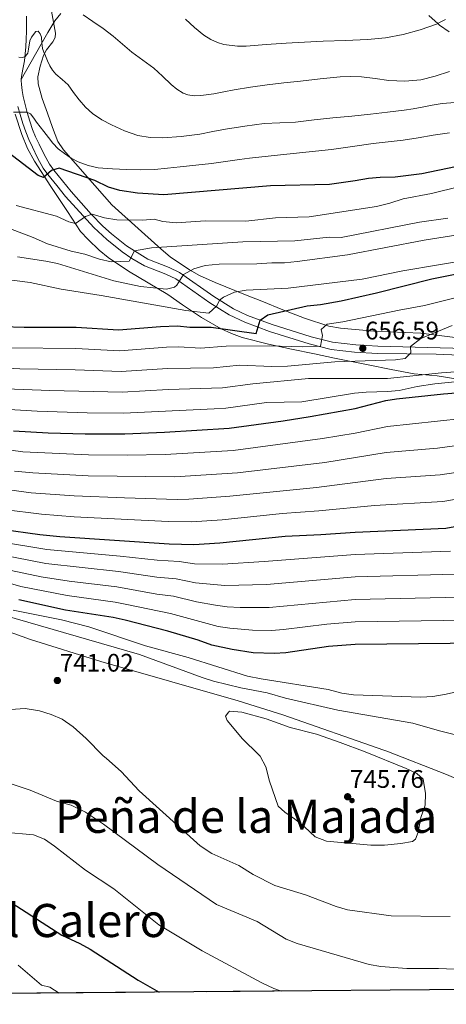
# Model space of a CAD drawing. Units: metres. Extents: x 559673 to 566537, y 4728690 to 4733379.
# Drawn here: x 560234 to 560414, y 4728690 to 4729106 of the extents above; entities that cross this region are included whole.
import ezdxf
from ezdxf.enums import TextEntityAlignment as Align

# ---------------------------------------------------------------- set-up
doc = ezdxf.new("R2010")
doc.units = ezdxf.units.M
doc.header["$MEASUREMENT"] = 0
doc.linetypes.add('DGN Style 3', pattern=[119.94206000000003, 85.67290000000001, -34.26916000000001])
for name, color, linetype, lineweight in [('Nivel 21', 7, 'Continuous', 0), ('Nivel 35', 7, 'Continuous', 0), ('Nivel 4', 7, 'Continuous', 0), ('Nivel 41', 7, 'Continuous', 0), ('Nivel 45', 7, 'Continuous', 0), ('Nivel 49', 7, 'Continuous', 0), ('Nivel 5', 7, 'Continuous', 0), ('Nivel 57', 7, 'Continuous', 0), ('Nivel 61', 7, 'Continuous', 0), ('Nivel 7', 7, 'Continuous', 0)]:
    doc.layers.add(name, color=color, linetype=linetype, lineweight=lineweight)
doc.styles.add('Style-Arial', font='txt')
doc.styles.add('Style-Times New Roman', font='txt')

# ---------------------------------------------------------------- blocks, each defined once
blk = doc.blocks.new('5PATER')
at = {"layer": 'Nivel 7', "linetype": 'Continuous', "lineweight": 0}
h = blk.add_hatch(color=51, dxfattribs=at)
edge = h.paths.add_edge_path()
edge.add_ellipse((0.004676710814237595, -0.0009025372564792633), major_axis=(-1.095731442372465, -1.110710699892244), ratio=0.9994222409660318, start_angle=0, end_angle=360)

msp = doc.modelspace()

# ---------------------------------------------------------------- linework, layer by layer
at = {"layer": 'Nivel 21', "color": 7, "linetype": 'DGN Style 3', "lineweight": 0}
for points in [[(560234.1600000001, 4729080.779999999, 617), (560238.3900000006, 4729088.26, 615.84), (560242.629999999, 4729095.74, 614.67), (560245.4699999988, 4729100.689999999, 613.64), (560248.3599999994, 4729105.57, 612.4300000000001), (560250.8599999994, 4729108.689999999, 611.72)], [(560234.1600000001, 4729080.779999999, 617), (560234.2300000004, 4729082.109999999, 616.7), (560234.8399999999, 4729085.220000001, 616.1), (560235.5100000016, 4729088.66, 615.41), (560235.870000001, 4729091.619999999, 614.72), (560236.129999999, 4729094.529999999, 614.02), (560236.3099999987, 4729097.9, 613.2), (560236.3999999985, 4729101.27, 612.38), (560236.3999999985, 4729104.449999999, 611.82), (560236.3999999985, 4729107.609999999, 611.49)], [(560406.2800000012, 4729107.83, 602.22), (560410.2100000009, 4729104.359999999, 603.71), (560410.8099999987, 4729103.82, 603.9), (560414.8200000003, 4729100.949999999, 605.2)], [(560234.1600000001, 4729080.779999999, 617), (560234.1400000006, 4729080.42, 617.09), (560234.2300000004, 4729078.619999999, 617.47), (560234.5199999996, 4729076.09, 618.11), (560234.9699999988, 4729073.57, 618.77), (560235.7699999996, 4729070.210000001, 619.49), (560236.6900000013, 4729066.83, 620.21), (560237.7800000012, 4729063.210000001, 621.0600000000001), (560238.9800000004, 4729059.710000001, 621.94), (560240.25, 4729056.619999999, 622.84), (560241.7199999988, 4729053.52, 623.74), (560243.8399999999, 4729049.140000001, 624.82), (560246.129999999, 4729044.99, 625.71), (560247.9100000001, 4729042.49, 626.16), (560251.5799999982, 4729037.93, 626.85), (560255.2199999988, 4729033.41, 627.54), (560263.7100000009, 4729023.85, 629.51), (560268.6600000001, 4729018.85, 630.78), (560272.2800000012, 4729015.550000001, 631.82), (560278.620000001, 4729010.529999999, 633.66), (560287.5799999982, 4729004.85, 636.12), (560296.6999999993, 4729001.290000001, 638.38), (560301.0599999987, 4728999.199999999, 639.52), (560315.4800000004, 4728989.01, 644.13), (560323.8000000007, 4728983.859999999, 646.48), (560329.7399999984, 4728981.09, 647.88), (560340.0599999987, 4728977.25, 650.28), (560356.6000000015, 4728972.07, 653.8000000000001), (560365.5799999982, 4728969.810000001, 655.32), (560375.4400000013, 4728968.630000001, 656.59), (560384.7199999988, 4728968.1, 657.9300000000001), (560421.6099999994, 4728967.1, 663.09)]]:
    msp.add_polyline3d(points, dxfattribs=at)
at = {"layer": 'Nivel 21', "color": 7, "linetype": 'Continuous', "lineweight": 0}
for points in [[(560232.7399999984, 4729069.43, 619.49), (560233.6799999997, 4729065.970000001, 620.21), (560234.8099999987, 4729062.25, 621.0600000000001), (560236.0500000007, 4729058.6, 621.94)], [(560236.0500000007, 4729058.6, 621.94), (560237.3900000006, 4729055.359999999, 622.84), (560238.8999999985, 4729052.17, 623.74), (560241.0700000003, 4729047.699999999, 624.82), (560243.4800000004, 4729043.33, 625.71), (560245.4100000001, 4729040.6, 626.16), (560249.1499999985, 4729035.970000001, 626.85), (560252.879999999, 4729031.34, 627.54), (560264.8599999994, 4729018.17, 630.35), (560270.25, 4729013.17, 631.82), (560276.8099999987, 4729007.98, 633.66), (560280.8099999987, 4729005.15, 634.74), (560286.1600000001, 4729002.050000001, 636.12), (560295.25, 4728998.51, 638.33), (560299.4699999988, 4728996.49, 639.52), (560313.75, 4728986.390000001, 644.13), (560322.0199999996, 4728981.26, 646.41), (560328.5300000012, 4728978.199999999, 647.88), (560339.0500000007, 4728974.290000001, 650.28), (560355.7399999984, 4728969.060000001, 653.8000000000001), (560365.0100000016, 4728966.73, 655.32), (560374.8599999994, 4728965.529999999, 656.5500000000001), (560384.5899999999, 4728964.98, 657.9300000000001), (560409.3500000015, 4728964.76, 661.39), (560419.2399999984, 4728964.210000001, 662.79)]]:
    msp.add_polyline3d(points, dxfattribs=at)
at = {"layer": 'Nivel 35', "color": 92, "linetype": 'DGN Style 3', "lineweight": 0}
for points in [[(560423.7100000009, 4728970.890000001, 664.19), (560402.8900000006, 4728973.51, 662.38), (560383.1000000015, 4728974.369999999, 659.57), (560368.9400000013, 4728975.68, 658), (560364.0300000012, 4728976.6, 657.49), (560353.8299999982, 4728979.869999999, 656.21), (560344.629999999, 4728983.49, 654.5500000000001), (560335.7399999984, 4728987.09, 652.3100000000001), (560328.8299999982, 4728989.800000001, 649.61), (560316.0199999996, 4728994.93, 643.67), (560309.4899999984, 4728997.99, 641.27), (560305.2600000016, 4729000.33, 639.77), (560297.1099999994, 4729005.84, 637.28), (560293.3000000007, 4729009.01, 636.47), (560272.370000001, 4729027.859999999, 632.94), (560262.1600000001, 4729039.5, 629.96), (560251.9600000009, 4729051.130000001, 626.98), (560249.629999999, 4729054.58, 626.08), (560247.3299999982, 4729060.439999999, 624.52), (560245.3200000003, 4729066.51, 622.9300000000001), (560243.0599999987, 4729072.689999999, 621.35), (560241.379999999, 4729078.939999999, 619.78), (560241.2399999984, 4729081.91, 619.11), (560242.1499999985, 4729086.470000001, 618.32), (560243.5899999999, 4729090.960000001, 617.76), (560244.9100000001, 4729093.369999999, 617.53), (560247.5799999982, 4729096.77, 617.24), (560248.4899999984, 4729098.529999999, 617.09), (560248.6600000001, 4729100.41, 616.91), (560247.8099999987, 4729105.060000001, 616.4300000000001), (560246.9200000018, 4729109.710000001, 615.94)], [(560231.6000000015, 4729066.189999999, 627.07), (560234.5, 4729057.5, 628.0600000000001), (560236.8399999999, 4729051.68, 628.73), (560239.7600000016, 4729046.24, 629.42), (560246.7300000004, 4729035.630000001, 630.91), (560253.6999999993, 4729025.02, 632.39), (560259.2699999996, 4729016.51, 636.2), (560262.4200000018, 4729013.17, 638.21), (560267.1000000015, 4729008.609999999, 639.41), (560270.8599999994, 4729005.49, 640.8000000000001), (560279.4699999988, 4728999.84, 643.65), (560296.1400000006, 4728989.970000001, 648.53), (560302.2300000004, 4728985.59, 649.42), (560310.3200000003, 4728980.18, 652.07), (560318.6099999994, 4728975.369999999, 655.29), (560322.9600000009, 4728973.4, 656.74), (560327.5, 4728971.810000001, 657.89), (560338.5700000003, 4728968.92, 659.54), (560348.3399999999, 4728966.75, 660.6), (560358.0199999996, 4728964.77, 662.03), (560366.4400000013, 4728963.07, 664), (560380.6600000001, 4728960.199999999, 667.96), (560390.3599999994, 4728958.27, 670.15), (560400.1400000006, 4728956.369999999, 670.97), (560409.7399999984, 4728955.49, 673.19), (560425.4200000018, 4728953.09, 675.23)]]:
    msp.add_polyline3d(points, dxfattribs=at)
at = {"layer": 'Nivel 4', "color": 30, "linetype": 'Continuous', "lineweight": 30, "flags": 128}
for points, elevation in [([(560417.4600000009, 4729043.890000001), (560403.379999999, 4729040.93), (560392.0799999982, 4729039.529999999), (560385.7800000012, 4729039.41), (560380.8000000007, 4729038.949999999), (560375.2199999988, 4729037.890000001), (560364.3299999982, 4729036.439999999), (560339.4699999988, 4729035.859999999), (560294.3599999994, 4729031.98), (560283.1999999993, 4729032.720000001), (560275.8200000003, 4729033.890000001), (560271.0199999996, 4729035.290000001), (560265.2199999988, 4729038.050000001), (560250.2199999988, 4729043.33), (560246.9800000004, 4729042.290000001), (560243.5399999991, 4729039.41), (560241.3399999999, 4729040.210000001), (560228.620000001, 4729049.98)], 625), ([(560257.4200000018, 4728976.130000001), (560275.3000000007, 4728974.93), (560292.9400000013, 4728976.449999999), (560300.1000000015, 4728976.609999999), (560305.3000000007, 4728976.130000001), (560314.3200000003, 4728976.050000001), (560333.379999999, 4728973.49), (560335.1000000015, 4728979.1), (560338.2300000004, 4728981.32), (560354.8599999994, 4728985.17), (560360.5, 4728985.65), (560369.2199999988, 4728987.25), (560384.1799999997, 4728990.609999999), (560407.5399999991, 4728996.529999999), (560431.6000000015, 4729001.290000001)], 650), ([(560164.9200000018, 4728987.109999999), (560168.7800000012, 4728985.74), (560177.9200000018, 4728983.109999999), (560201.0599999987, 4728978.85), (560226.2600000016, 4728976.369999999), (560235.379999999, 4728976.050000001), (560257.4200000018, 4728976.130000001)], 650), ([(560230.879999999, 4728932.290000001), (560245.5, 4728931.41), (560261.1799999997, 4728930.970000001), (560277.8599999994, 4728931.029999999), (560294.620000001, 4728931.73), (560321.9899999984, 4728933.42), (560344.6999999993, 4728936.449999999), (560356.1400000006, 4728938.290000001), (560375.1400000006, 4728941.699999999), (560388.1000000015, 4728945.09), (560392.620000001, 4728945.859999999), (560412.4400000013, 4728947.92), (560431.8200000003, 4728949.49), (560463.879999999, 4728950.960000001), (560468.8200000003, 4728951.65), (560481.3099999987, 4728957.77), (560487.1400000006, 4728959.619999999), (560498.7399999984, 4728962.369999999), (560501.4200000018, 4728963.57)], 675), ([(560225.8599999994, 4728890.689999999), (560242.0199999996, 4728888.449999999), (560250.4600000009, 4728887.65), (560296.5899999999, 4728884.5), (560306.9899999984, 4728884.23), (560318.0599999987, 4728885.01), (560345.5799999982, 4728887.73), (560360.7399999984, 4728888.449999999), (560375.1799999997, 4728889.529999999), (560413.4400000013, 4728891.189999999), (560436.3000000007, 4728895.41)], 700), ([(560428.5799999982, 4728842.609999999), (560375.1799999997, 4728842.050000001), (560363.8500000015, 4728841.119999999), (560345.8999999985, 4728838.529999999), (560340.8999999985, 4728838.210000001), (560332.1499999985, 4728838.529999999), (560323.2399999984, 4728839.810000001), (560314.7199999988, 4728841.73), (560308.8599999994, 4728843.810000001), (560296.0599999987, 4728847.689999999), (560278.1000000015, 4728852.210000001), (560273.0599999987, 4728853.33), (560252.8599999994, 4728856.529999999), (560233.1799999997, 4728860.85)], 725), ([(559979.8200000003, 4728781.83), (559994.2199999988, 4728776.779999999), (560011.5799999982, 4728772.119999999), (560030.1799999997, 4728765.5), (560050.4200000018, 4728759.32), (560059.1400000006, 4728756.140000001), (560077.1400000006, 4728752.199999999), (560114.7800000012, 4728740.76), (560139.5899999999, 4728737.76), (560150.6499999985, 4728737.119999999), (560168.2600000016, 4728736.790000001), (560188.5399999991, 4728737.970000001), (560216.620000001, 4728738.369999999), (560221.4899999984, 4728737.27), (560227.9800000004, 4728734.210000001), (560251.3299999982, 4728719.130000001), (560258.8599999994, 4728715.57), (560263.2300000004, 4728713.15), (560283.5, 4728700.130000001), (560292.3999999985, 4728695.029999999)], 725)]:
    msp.add_lwpolyline(points, dxfattribs=dict(at, elevation=elevation))
at = {"layer": 'Nivel 49', "color": 7, "linetype": 'Continuous', "lineweight": 0, "extrusion": (-0.04057235828937981, 0.03996968599245238, 0.9983768366426092), "elevation": 166976.7576611629, "flags": 128}
msp.add_lwpolyline([(-3762120.28192519, -2914369.619211251), (-3761418.421236601, -2915070.718459802), (-3761847.249930974, -2915501.245721869)], dxfattribs=at)
at = {"layer": 'Nivel 5', "color": 30, "linetype": 'Continuous', "lineweight": 0, "flags": 128}
for points, elevation in [([(560415.0100000016, 4729084.1), (560408.9800000004, 4729082.189999999), (560402.8299999982, 4729080.630000001), (560396.0899999999, 4729080.029999999), (560389.3399999999, 4729080.34), (560383.6000000015, 4729081.15), (560377.8500000015, 4729081.880000001), (560373.3299999982, 4729082.050000001), (560368.8099999987, 4729081.880000001), (560360.4200000018, 4729081.050000001), (560352.0300000012, 4729080.140000001), (560344.9899999984, 4729079.34), (560337.9499999993, 4729078.49), (560330.9899999984, 4729077.48), (560324.0399999991, 4729076.359999999), (560319.7600000016, 4729075.59), (560315.4800000004, 4729074.790000001), (560309.9899999984, 4729073.99), (560307.2300000004, 4729073.92), (560304.5100000016, 4729074.279999999), (560302.5599999987, 4729074.98), (560299.9100000001, 4729076.67), (560297.4499999993, 4729078.710000001), (560293.8099999987, 4729082.189999999), (560290.120000001, 4729085.550000001), (560285.4800000004, 4729088.93), (560280.8599999994, 4729092.35), (560276.9200000018, 4729095.710000001), (560272.9600000009, 4729099.050000001), (560268.7300000004, 4729102.279999999), (560264.3999999985, 4729105.369999999), (560260.2699999996, 4729108.060000001)], 610), ([(560413.2699999996, 4729106.08), (560411.3999999985, 4729105.16), (560409.5500000007, 4729104.220000001), (560402.5500000007, 4729101.76), (560395.3900000006, 4729099.84), (560387.9299999997, 4729098.449999999), (560380.4299999997, 4729097.67), (560371.0500000007, 4729097.32), (560361.6700000018, 4729096.960000001), (560353.8200000003, 4729096.58), (560345.9800000004, 4729096.189999999), (560337.5899999999, 4729095.57), (560329.2100000009, 4729094.9), (560325.4200000018, 4729094.83), (560319.7699999996, 4729095.560000001), (560316.9899999984, 4729096.42), (560314.25, 4729097.68), (560311.2199999988, 4729099.58), (560307.2699999996, 4729102.779999999), (560303.5599999987, 4729106.24)], 605), ([(560242.7600000016, 4729098.630000001), (560242.2199999988, 4729100.040000001), (560241.370000001, 4729101.16), (560240.3900000006, 4729101.08), (560238.5500000007, 4729098.689999999), (560237.8200000003, 4729097.130000001), (560237.3099999987, 4729093.65), (560236.9600000009, 4729091.949999999), (560235.8999999985, 4729090.52), (560234.8399999999, 4729090.050000001), (560233.1400000006, 4729090.16)], 615), ([(560417.4400000013, 4729071.130000001), (560411.8500000015, 4729070.710000001), (560407.6400000006, 4729069.98), (560403.4499999993, 4729069.060000001), (560399.6400000006, 4729068.439999999), (560395.8200000003, 4729067.880000001), (560388.7600000016, 4729066.98), (560381.6900000013, 4729066.17), (560373.7100000009, 4729065.34), (560365.7199999988, 4729064.52), (560357.8599999994, 4729063.67), (560350, 4729062.810000001), (560343.4100000001, 4729062.449999999), (560336.8099999987, 4729062.119999999), (560328.6099999994, 4729061.1), (560320.4400000013, 4729059.800000001), (560315.0199999996, 4729058.74), (560309.5599999987, 4729057.66), (560301.75, 4729056.67), (560293.9299999997, 4729056.189999999), (560288.6499999985, 4729056.27), (560283.370000001, 4729057.15), (560277.7100000009, 4729059.07), (560272.3200000003, 4729061.59), (560268.1900000013, 4729063.779999999), (560264.3200000003, 4729066.359999999), (560261.3000000007, 4729069.109999999), (560258.6000000015, 4729072.140000001), (560256.3099999987, 4729075.35), (560254, 4729078.540000001), (560251.4200000018, 4729080.76), (560248.8099999987, 4729082.99), (560247.4299999997, 4729084.689999999), (560246.3000000007, 4729086.550000001), (560245.3200000003, 4729088.699999999), (560244.3999999985, 4729090.859999999), (560243.7800000012, 4729092.359999999), (560243.1999999993, 4729093.869999999), (560242.9200000018, 4729096.220000001), (560242.7600000016, 4729098.630000001)], 615), ([(560414.9600000009, 4729058.279999999), (560408.0399999991, 4729057.210000001), (560401.7699999996, 4729056.189999999), (560395.4800000004, 4729055.210000001), (560389.1600000001, 4729054.470000001), (560382.8299999982, 4729053.77), (560374, 4729052.43), (560365.1499999985, 4729051.189999999), (560355.7300000004, 4729050.189999999), (560346.3200000003, 4729049.210000001), (560338.4400000013, 4729048.359999999), (560330.5700000003, 4729047.48), (560328.4400000013, 4729047.210000001), (560326.3000000007, 4729046.92), (560320.379999999, 4729046.07), (560314.4600000009, 4729045.26), (560307.8900000006, 4729044.529999999), (560301.3099999987, 4729043.85), (560295.8900000006, 4729043.290000001), (560290.4800000004, 4729042.76), (560284.5599999987, 4729042.6), (560278.6400000006, 4729042.76), (560272.6499999985, 4729043), (560266.6700000018, 4729043.51), (560262.3999999985, 4729044.449999999), (560258.2699999996, 4729046.040000001), (560255.25, 4729047.58), (560252.4299999997, 4729049.449999999), (560249.8200000003, 4729051.48), (560247.5500000007, 4729053.82), (560245.6400000006, 4729056.300000001), (560243.7199999988, 4729058.779999999), (560242.1999999993, 4729060.74), (560240.6799999997, 4729062.699999999), (560239.4600000009, 4729064.48), (560238.0799999982, 4729066.220000001), (560236.5300000012, 4729067.02), (560233.7600000016, 4729067), (560230.9400000013, 4729066.939999999)], 620), ([(560419.4200000018, 4729035.57), (560407.379999999, 4729032.609999999), (560395.4600000009, 4729030.369999999), (560389.7399999984, 4729028.449999999), (560384.2199999988, 4729027.09), (560355.7399999984, 4729022.720000001), (560341.5, 4729022.290000001), (560329.0199999996, 4729020.85), (560311.9800000004, 4729021.09), (560299.6600000001, 4729020.210000001), (560293.9400000013, 4729020.77), (560290.3399999999, 4729021.810000001), (560285.3599999994, 4729021.33), (560274.5399999991, 4729021.49), (560269.379999999, 4729022.290000001), (560264.1400000006, 4729023.810000001), (560261.379999999, 4729022.85), (560257.1400000006, 4729019.970000001), (560254.3399999999, 4729020.609999999), (560249.0599999987, 4729023.01), (560232.1000000015, 4729027.49)], 630), ([(560414.2300000004, 4729022.130000001), (560402.2600000016, 4729020.449999999), (560369.2199999988, 4729014.050000001), (560364.2199999988, 4729014.130000001), (560349.7399999984, 4729012.609999999), (560327.7800000012, 4729012.210000001), (560289.1700000018, 4729009.68), (560282.0100000016, 4729008.390000001), (560279.7800000012, 4729004.050000001), (560272.1000000015, 4729003.73), (560267.1600000001, 4729004.9), (560261.0199999996, 4729006.93), (560255.2600000016, 4729008.290000001), (560245.2399999984, 4729011.369999999), (560239.1799999997, 4729014.050000001), (560228.5799999982, 4729018.050000001)], 635), ([(560505.5899999999, 4729016.390000001), (560497.7399999984, 4729013.09), (560468.75, 4729001.949999999), (560448.1799999997, 4728995.970000001), (560442.620000001, 4728994.85), (560404.4699999988, 4728985.24), (560393.7399999984, 4728983.33), (560369.9400000013, 4728978.369999999), (560363.379999999, 4728977.33), (560360.8200000003, 4728975.09), (560361.379999999, 4728972.529999999), (560360.5, 4728968.050000001), (560352.8200000003, 4728967.73), (560338.8999999985, 4728968.210000001), (560320.6799999997, 4728968.02), (560309.8599999994, 4728967.290000001), (560300.6499999985, 4728967.73), (560295.4899999984, 4728967.640000001), (560275.8099999987, 4728966.15), (560257.1700000018, 4728967.130000001), (560229.4800000004, 4728967.43)], 655), ([(560428.1799999997, 4729016.689999999), (560404.3000000007, 4729012.85), (560371.8900000006, 4729006.67), (560350.6999999993, 4729003.890000001), (560345.3399999999, 4729003.33), (560339.9400000013, 4729003.33), (560333.6999999993, 4729002.85), (560317.7399999984, 4729002.689999999), (560311.8999999985, 4729002.210000001), (560307.120000001, 4729000.83), (560302.6600000001, 4728998.41), (560299.8399999999, 4728993.9), (560298.8599999994, 4728993.01), (560295.5399999991, 4728992.130000001), (560284.5, 4728993.27), (560273.2399999984, 4728995.689999999), (560249.4200000018, 4729003.01), (560244.5300000012, 4729004.050000001), (560232.6099999994, 4729005.790000001)], 640), ([(560425.4100000001, 4729004.92), (560395.3000000007, 4728999.970000001), (560378.1400000006, 4728996.369999999), (560346.9100000001, 4728992.540000001), (560329.1000000015, 4728991.73), (560324.2100000009, 4728990.85), (560319.6099999994, 4728988.73), (560317.870000001, 4728987.52), (560316.8200000003, 4728985.09), (560313.3399999999, 4728981.970000001), (560303.620000001, 4728983.17), (560267.9699999988, 4728989.550000001), (560250.9800000004, 4728992.119999999), (560237.9400000013, 4728994.93), (560227.0199999996, 4728996.369999999)], 645), ([(560416.1499999985, 4728976.75), (560402.9400000013, 4728971.33), (560398.5799999982, 4728967.890000001), (560398.620000001, 4728965.33), (560396.3399999999, 4728962.93), (560392.2600000016, 4728962.290000001), (560366.629999999, 4728961.49), (560346.6600000001, 4728959.65), (560340.0199999996, 4728959.49), (560326.3500000015, 4728960.08), (560315.4200000018, 4728958.869999999), (560295.870000001, 4728958.699999999), (560276.3200000003, 4728957.369999999), (560256.9200000018, 4728958.130000001), (560233.5799999982, 4728958.550000001), (560226.120000001, 4728958.939999999)], 660), ([(560427.129999999, 4728967.470000001), (560426.8200000003, 4728966.85), (560427.379999999, 4728963.57), (560426.8500000015, 4728958.6), (560423.3399999999, 4728957.65), (560411.6600000001, 4728956.77), (560388.7800000012, 4728954.35), (560355.5300000012, 4728954.369999999), (560332.0199999996, 4728952.15), (560319.1999999993, 4728950.43), (560296.2600000016, 4728949.75), (560276.8399999999, 4728948.59), (560246.2699999996, 4728949.290000001), (560227.6799999997, 4728950.08)], 665), ([(560455.2199999988, 4728960.130000001), (560453.3399999999, 4728957.49), (560449.4600000009, 4728957.17), (560430.0199999996, 4728954.290000001), (560408.8599999994, 4728952.130000001), (560401.379999999, 4728951.01), (560393.7399999984, 4728949.41), (560388.7699999996, 4728948.880000001), (560379.8599999994, 4728948.689999999), (560374.879999999, 4728948.26), (560352.629999999, 4728944.609999999), (560337.6999999993, 4728944.210000001), (560320.5899999999, 4728941.93), (560315.6099999994, 4728941.560000001), (560277.3500000015, 4728939.810000001), (560262.0100000016, 4728939.9), (560240.8900000006, 4728940.540000001), (560226.7899999991, 4728941.43)], 670), ([(560207.3599999994, 4728927.18), (560234.8200000003, 4728923.380000001), (560262.620000001, 4728922.130000001), (560279.0199999996, 4728922), (560295.0100000016, 4728922.290000001), (560323.7199999988, 4728923.99), (560361.3399999999, 4728928.99), (560375.1499999985, 4728931.27), (560388.8200000003, 4728934.189999999), (560420.5300000012, 4728937.51)], 680), ([(560224.9299999997, 4728907.960000001), (560238.4299999997, 4728906.040000001), (560256.4800000004, 4728904.800000001), (560277.8200000003, 4728903.91), (560300, 4728903.300000001), (560305, 4728903.41), (560322.2100000009, 4728904.609999999), (560358.8999999985, 4728908.390000001), (560388.3200000003, 4728912.1), (560411.0500000007, 4728913.67), (560424.2300000004, 4728915.689999999), (560435.3399999999, 4728916.369999999), (560447.3399999999, 4728918.369999999), (560468.6999999993, 4728919.1), (560474.4200000018, 4728920.07), (560479.8900000006, 4728920.49), (560493.8599999994, 4728920.85), (560498.8099999987, 4728922.5), (560504.1999999993, 4728923.43), (560511.1000000015, 4728924.130000001), (560517.3000000007, 4728924.210000001), (560523.4600000009, 4728924.93)], 690), ([(560231.370000001, 4728915.300000001), (560239.1099999994, 4728914.5), (560262.379999999, 4728913.300000001), (560299.0100000016, 4728912.84), (560325.4600000009, 4728914.550000001), (560362.3000000007, 4728918.93), (560388.25, 4728923.1), (560409.8599999994, 4728924.92), (560422.379999999, 4728926.6)], 685), ([(560226.8599999994, 4728899.01), (560242.7199999988, 4728897.050000001), (560256.5799999982, 4728896.01), (560296.1900000013, 4728893.939999999), (560306, 4728893.82), (560318.9699999988, 4728894.710000001), (560344.4100000001, 4728897.34), (560359.8200000003, 4728898.42), (560383.3999999985, 4728900.74), (560412.25, 4728902.43), (560426.0799999982, 4728904.779999999)], 695), ([(560225.4200000018, 4728885.33), (560244.9899999984, 4728882.130000001), (560275.9400000013, 4728879.35), (560291.5199999996, 4728877.65), (560300.8000000007, 4728877.029999999), (560307.3599999994, 4728876.15), (560319.1000000015, 4728875.970000001), (560336.6799999997, 4728877.040000001), (560375.1799999997, 4728880.040000001), (560415.4699999988, 4728881.460000001)], 705), ([(560224.9699999988, 4728879.960000001), (560244.5, 4728876.25), (560275.25, 4728872.84), (560291.4400000013, 4728870.470000001), (560299.620000001, 4728869.689999999), (560307.7399999984, 4728868.060000001), (560320.129999999, 4728866.93), (560337.7399999984, 4728867.33), (560375.1799999997, 4728870.540000001), (560417.5, 4728871.74)], 710), ([(560215.5100000016, 4728871.83), (560233.9600000009, 4728866.51), (560253.620000001, 4728862.67), (560273.7699999996, 4728859.84), (560278.8000000007, 4728858.869999999), (560297.2399999984, 4728855.029999999), (560317.2600000016, 4728849.65), (560322.1999999993, 4728848.85), (560331.8500000015, 4728848.07), (560339.8500000015, 4728847.91), (560344.8399999999, 4728848.27), (560363.2199999988, 4728850.58), (560375.1799999997, 4728851.550000001), (560421.5500000007, 4728852.290000001)], 720), ([(560229.8599999994, 4728873.27), (560242.6600000001, 4728870.59), (560254.3900000006, 4728868.810000001), (560274.5700000003, 4728866.33), (560291.3599999994, 4728863.279999999), (560298.4299999997, 4728862.359999999), (560308.1099999994, 4728859.98), (560316.2100000009, 4728858.540000001), (560321.1700000018, 4728857.890000001), (560326.5500000007, 4728857.67), (560338.8000000007, 4728857.619999999), (560375.1799999997, 4728861.040000001), (560419.5199999996, 4728862.01)], 715), ([(560215.4200000018, 4728857.560000001), (560284.1400000006, 4728837.810000001), (560310.5700000003, 4728828.029999999), (560315.3399999999, 4728826.529999999), (560326.9299999997, 4728823.640000001), (560338.0599999987, 4728821.49), (560345.7399999984, 4728819.25), (560367.8200000003, 4728814.210000001), (560399.4600000009, 4728808.67), (560410.7800000012, 4728805.49), (560430.5399999991, 4728800.609999999), (560439.0599999987, 4728798.130000001), (560457.5, 4728791.73), (560472.1999999993, 4728785.119999999)], 735), ([(560230.7800000012, 4728856.529999999), (560251.2199999988, 4728852.449999999), (560262.7399999984, 4728849.41), (560286.6600000001, 4728841.49), (560304.620000001, 4728836.449999999), (560329.7699999996, 4728828.609999999), (560335.4400000013, 4728827.439999999), (560363.7399999984, 4728822.93), (560369.5, 4728821.439999999), (560374.4600000009, 4728820.77), (560402.9100000001, 4728819.66), (560407.8999999985, 4728819.970000001), (560413.620000001, 4728820.93), (560429.8599999994, 4728824.609999999)], 730), ([(560223.8900000006, 4728849.119999999), (560238.0899999999, 4728844.16), (560267.7600000016, 4728834.810000001), (560325.6999999993, 4728818.130000001), (560344.6600000001, 4728812.24), (560387.3000000007, 4728797.35), (560388.5799999982, 4728796.85), (560413.7100000009, 4728786.970000001), (560442.4600000009, 4728774.76)], 740), ([(560415.2600000016, 4728727.01), (560390.3900000006, 4728727.369999999), (560371.9499999993, 4728729.890000001), (560367.1400000006, 4728731.25), (560354.2600000016, 4728736.210000001), (560341.2300000004, 4728740.1), (560332.1000000015, 4728744.77), (560326.1000000015, 4728748.609999999), (560314.6000000015, 4728753.619999999), (560309.75, 4728756.9), (560284.0399999991, 4728780.09), (560276.3999999985, 4728788.290000001), (560270.1799999997, 4728793.83), (560268.6099999994, 4728795.1), (560261.5799999982, 4728802.290000001), (560256.0899999999, 4728807.17), (560251.4800000004, 4728810.460000001), (560246.8599999994, 4728812.369999999), (560241.8200000003, 4728813.890000001), (560235.7800000012, 4728814.869999999), (560225.5399999991, 4728814.210000001)], 740), ([(560379.4299999997, 4728796.609999999), (560368.8999999985, 4728800.609999999), (560358.7800000012, 4728804.050000001), (560347.6999999993, 4728806.93), (560337.6600000001, 4728810.609999999), (560327.3000000007, 4728813.41), (560322.3000000007, 4728813.75), (560321.8599999994, 4728813.57), (560320.4200000018, 4728811.73), (560321.1000000015, 4728809.890000001), (560327.5399999991, 4728802.050000001), (560334.379999999, 4728795.470000001), (560335.1000000015, 4728794.77), (560337.4100000001, 4728790.33), (560339.0599999987, 4728784.210000001), (560342.6999999993, 4728773.65), (560345.4200000018, 4728771.09), (560349.6000000015, 4728768.35), (560353.7899999991, 4728764.99), (560358.3399999999, 4728760.689999999), (560363, 4728758.800000001), (560381.7800000012, 4728757.17), (560387.620000001, 4728757.17), (560394.4600000009, 4728757.810000001), (560399.370000001, 4728758.74), (560400.6999999993, 4728759.73), (560401.6999999993, 4728762.609999999), (560402.8599999994, 4728768.85), (560404.6999999993, 4728774.050000001), (560404.8599999994, 4728779.050000001), (560403.8200000003, 4728785.109999999), (560401.1799999997, 4728787.41), (560396.6700000018, 4728789.58), (560379.4299999997, 4728796.609999999)], 745), ([(560427.1799999997, 4728704.369999999), (560410.3000000007, 4728705.01), (560397.0500000007, 4728705.109999999), (560385.9600000009, 4728705.9), (560381.0100000016, 4728706.689999999), (560350.629999999, 4728715.66), (560345.9800000004, 4728717.49), (560333.7800000012, 4728724.85), (560316.6600000001, 4728732.130000001), (560291.8999999985, 4728749.01), (560268.9400000013, 4728766.050000001), (560261.379999999, 4728771.109999999), (560255.25, 4728774.01), (560249.0599999987, 4728775.810000001), (560237.9299999997, 4728780.369999999), (560228.3000000007, 4728783.65)], 735), ([(560344.0899999999, 4728695.49), (560340.8599999994, 4728696.609999999), (560335.7800000012, 4728698.93), (560310.5599999987, 4728712.449999999), (560292.2199999988, 4728723.57), (560273.3399999999, 4728738.689999999), (560261.25, 4728746.540000001), (560248.1999999993, 4728756.800000001), (560244.0399999991, 4728759.689999999), (560239.379999999, 4728761.49), (560226.8200000003, 4728762.689999999)], 730), ([(560232.8999999985, 4728706.449999999), (560242.6999999993, 4728697.970000001), (560246.2600000016, 4728697.09), (560250.2399999984, 4728694.66)], 720)]:
    msp.add_lwpolyline(points, dxfattribs=dict(at, elevation=elevation))
at = {"layer": 'Nivel 57', "color": 92, "linetype": 'DGN Style 3', "lineweight": 0}
for points in [[(560246.9200000018, 4729109.710000001, 615.94), (560247.8099999987, 4729105.060000001, 616.4300000000001), (560248.6600000001, 4729100.41, 616.91), (560248.4899999984, 4729098.529999999, 617.09), (560247.5799999982, 4729096.77, 617.24), (560244.9100000001, 4729093.369999999, 617.53), (560243.5899999999, 4729090.960000001, 617.76), (560242.1499999985, 4729086.470000001, 618.32), (560241.2399999984, 4729081.91, 619.11), (560241.379999999, 4729078.939999999, 619.78), (560243.0599999987, 4729072.689999999, 621.35), (560245.3200000003, 4729066.51, 622.9300000000001), (560247.3299999982, 4729060.439999999, 624.52), (560249.629999999, 4729054.58, 626.08), (560251.9600000009, 4729051.130000001, 626.98), (560262.1600000001, 4729039.5, 629.96), (560272.370000001, 4729027.859999999, 632.94), (560293.3000000007, 4729009.01, 636.47), (560297.1099999994, 4729005.84, 637.28), (560305.2600000016, 4729000.33, 639.77), (560309.4899999984, 4728997.99, 641.27), (560316.0199999996, 4728994.93, 643.67), (560328.8299999982, 4728989.800000001, 649.61), (560335.7399999984, 4728987.09, 652.3100000000001), (560344.629999999, 4728983.49, 654.5500000000001), (560353.8299999982, 4728979.869999999, 656.21), (560364.0300000012, 4728976.6, 657.49), (560368.9400000013, 4728975.68, 658), (560383.1000000015, 4728974.369999999, 659.57), (560402.8900000006, 4728973.51, 662.38), (560423.7100000009, 4728970.890000001, 664.19)], [(560425.4200000018, 4728953.09, 675.23), (560409.7399999984, 4728955.49, 673.19), (560400.1400000006, 4728956.369999999, 670.97), (560390.3599999994, 4728958.27, 670.15), (560380.6600000001, 4728960.199999999, 667.96), (560366.4400000013, 4728963.07, 664), (560358.0199999996, 4728964.77, 662.03), (560348.3399999999, 4728966.75, 660.6), (560338.5700000003, 4728968.92, 659.54), (560327.5, 4728971.810000001, 657.89), (560322.9600000009, 4728973.4, 656.74), (560318.6099999994, 4728975.369999999, 655.29), (560310.3200000003, 4728980.18, 652.07), (560302.2300000004, 4728985.59, 649.42), (560296.1400000006, 4728989.970000001, 648.53), (560279.4699999988, 4728999.84, 643.65), (560270.8599999994, 4729005.49, 640.8000000000001), (560267.1000000015, 4729008.609999999, 639.41), (560262.4200000018, 4729013.17, 638.21), (560259.2699999996, 4729016.51, 636.2), (560253.6999999993, 4729025.02, 632.39), (560246.7300000004, 4729035.630000001, 630.91), (560239.7600000016, 4729046.24, 629.42), (560236.8399999999, 4729051.68, 628.73), (560234.5, 4729057.5, 628.0600000000001), (560231.6000000015, 4729066.189999999, 627.07)], [(559712.7300000004, 4728689.91, 682.48), (560703.9299999997, 4728698.67, 722.41)]]:
    msp.add_polyline3d(points, dxfattribs=at)
at = {"layer": 'Nivel 61', "color": 7, "linetype": 'Continuous', "lineweight": 30, "flags": 128}
msp.add_lwpolyline([(559672.6999999993, 4733316.68), (563082.7899999991, 4733346.83), (566492.8599999994, 4733378.67), (566515.1400000006, 4731065.300000001), (566537.4200000018, 4728751.93), (563125.0799999982, 4728720.050000001), (559712.7300000004, 4728689.91), (559692.7100000009, 4731003.300000001)], close=True, dxfattribs=at)

# ---------------------------------------------------------------- block references
at = {"layer": 'Nivel 7', "color": 51, "linetype": 'Continuous', "lineweight": 0}
for p in [(560378.379999999, 4728967.17, 656.59), (560249.4200000018, 4728826.77, 741.02), (560371.9800000004, 4728777.65, 745.76)]:
    msp.add_blockref('5PATER', p, dxfattribs=at)

# ---------------------------------------------------------------- texts
at = {"layer": 'Nivel 41', "color": 7, "linetype": 'Continuous', "lineweight": 0, "style": 'Style-Arial'}
for s, p in [('656.59', (560379.3399999999, 4728970.92, 656.59)), ('741.02', (560250.4499999993, 4728830.52, 741.02)), ('745.76', (560372.9400000013, 4728781.4, 745.76))]:
    msp.add_text(s, height=7.5, dxfattribs=at).set_placement(p)
at = {"layer": 'Nivel 45', "color": 7, "linetype": 'Continuous', "lineweight": 0, "style": 'Style-Times New Roman'}
for s, p in [('Peña de la Majada', (560329.1092373766, 4728769.369990001, 743.37)), ('El Calero', (560256.339041397, 4728725.329990001, 726.4))]:
    msp.add_text(s, height=13.99998, dxfattribs=at).set_placement(p, align=Align.MIDDLE_CENTER)

doc.saveas('drawing.dxf')
